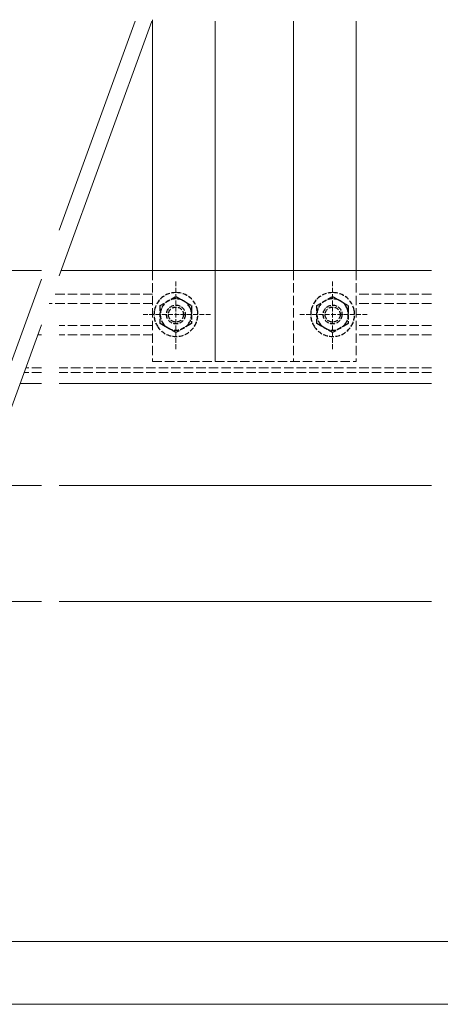
# Model space of a CAD drawing. Extents: x 0 to 1980, y 0 to 3204.
# Drawn here: x 516 to 650, y 253 to 567 of the extents above; entities that cross this region are included whole.
import ezdxf

# ---------------------------------------------------------------- set-up
doc = ezdxf.new("R2010")
doc.units = 0
doc.linetypes.add('YHIDDEN_1', pattern=[4, 3, -1])
for name, color, linetype, lineweight in [('YKK_12', 2, 'CONTINUOUS', 13), ('YKK_13', 4, 'CONTINUOUS', 30), ('YKK_D', 6, 'CONTINUOUS', 13), ('YSS_K', 3, 'CONTINUOUS', 13)]:
    doc.layers.add(name, color=color, linetype=linetype, lineweight=lineweight)

msp = doc.modelspace()

# ---------------------------------------------------------------- linework, layer by layer
at = {"layer": 'YKK_12'}
for p, q in [((558.44, 567.42), (558.44, 487.38)), ((578.44, 566.95), (578.44, 458.38)), ((603.44, 566.95), (603.44, 487.38)), ((623.44, 566.95), (623.44, 487.38)), ((523, 487.38), (379.44, 487.38)), ((531.18, 487.38), (529.31, 487.38)), ((531.18, 487.38), (647.44, 487.38)), ((516.21, 451.38), (523, 451.38)), ((528.71, 451.38), (647.44, 451.38)), ((300.94, 418.88), (523, 418.88)), ((528.71, 418.88), (647.44, 418.88)), ((523, 381.88), (490.91, 381.88)), ((647.44, 381.88), (528.71, 381.88))]:
    msp.add_line(p, q, dxfattribs=at)
at = {"layer": 'YKK_12', "linetype": 'YHIDDEN_1'}
for p, q in [((558.44, 487.38), (558.44, 458.38)), ((578.44, 487.38), (578.44, 458.38)), ((603.44, 487.38), (603.44, 458.38)), ((623.44, 487.38), (623.44, 458.38)), ((558.44, 479.88), (526.58, 479.88)), ((647.44, 479.88), (623.44, 479.88)), ((558.44, 476.88), (525.49, 476.88)), ((647.44, 476.88), (623.44, 476.88)), ((523, 469.88), (522.94, 469.88)), ((558.44, 469.88), (528.71, 469.88)), ((647.44, 469.88), (623.44, 469.88)), ((523, 466.88), (521.85, 466.88)), ((558.44, 466.88), (528.71, 466.88)), ((647.44, 466.88), (623.44, 466.88)), ((523, 456.38), (518.03, 456.38)), ((647.44, 456.38), (528.71, 456.38)), ((558.44, 458.38), (623.44, 458.38)), ((523, 454.88), (517.48, 454.88)), ((647.44, 454.88), (528.71, 454.88))]:
    msp.add_line(p, q, dxfattribs=at)
at = {"layer": 'YKK_12', "linetype": 'YHIDDEN_1', "ltscale": 0.5}
for p, q in [((565.94, 462.38), (565.94, 484.38)), ((615.94, 462.38), (615.94, 484.38)), ((576.94, 473.38), (554.94, 473.38)), ((626.94, 473.38), (604.94, 473.38))]:
    msp.add_line(p, q, dxfattribs=at)
at = {"layer": 'YKK_13', "linetype": 'YHIDDEN_1', "ltscale": 0.5}
for p, q in [((560.94, 476.27), (565.94, 479.16)), ((565.94, 479.16), (570.94, 476.27)), ((610.94, 476.27), (615.94, 479.16)), ((615.94, 479.16), (620.94, 476.27)), ((560.94, 475.37), (560.94, 476.27)), ((560.94, 475.25), (560.94, 476.27)), ((560.94, 470.49), (560.94, 475.37)), ((560.94, 470.49), (560.94, 475.25)), ((570.94, 476.27), (570.94, 475.25)), ((570.94, 475.25), (570.94, 470.49)), ((610.94, 475.37), (610.94, 476.27)), ((610.94, 475.25), (610.94, 476.27)), ((610.94, 470.49), (610.94, 475.37)), ((610.94, 470.49), (610.94, 475.25)), ((620.94, 476.27), (620.94, 475.25)), ((620.94, 475.25), (620.94, 470.49)), ((561.33, 470.27), (560.94, 470.49)), ((561.46, 470.2), (560.94, 470.49)), ((565.94, 467.61), (561.46, 470.2)), ((570.42, 470.2), (565.94, 467.61)), ((570.94, 470.49), (570.42, 470.2)), ((570.94, 470.49), (570.58, 470.29)), ((611.33, 470.27), (610.94, 470.49)), ((611.46, 470.2), (610.94, 470.49)), ((615.94, 467.61), (611.46, 470.2)), ((620.42, 470.2), (615.94, 467.61)), ((620.94, 470.49), (620.42, 470.2)), ((620.94, 470.49), (620.58, 470.29))]:
    msp.add_line(p, q, dxfattribs=at)
for centre, radius in [((565.94, 473.38), 3), ((565.94, 473.38), 2.4), ((615.94, 473.38), 3), ((615.94, 473.38), 2.4)]:
    msp.add_circle(centre, radius, dxfattribs=at)
for centre, radius, start, end in [((565.94, 473.38), 7, 90, 169.4757), ((565.94, 473.38), 5, 23.1324, 156.8676), ((565.94, 473.38), 5, 23.1324, 156.8676), ((565.94, 473.38), 7, 10.5243, 90), ((615.94, 473.38), 7, 90, 169.4757), ((615.94, 473.38), 5, 23.1324, 156.8676), ((615.94, 473.38), 5, 23.1324, 156.8676), ((615.94, 473.38), 7, 10.5243, 90), ((565.94, 473.38), 7, 169.4757, 212.1158), ((565.94, 473.38), 5, 156.8676, 217.3832), ((565.94, 473.38), 5, 156.8676, 217.3832), ((565.94, 473.38), 5, 322.6168, 23.1324), ((565.94, 473.38), 5, 322.6168, 23.1324), ((565.94, 473.38), 7, 327.8842, 10.5243), ((615.94, 473.38), 7, 169.4757, 212.1158), ((615.94, 473.38), 5, 156.8676, 217.3832), ((615.94, 473.38), 5, 156.8676, 217.3832), ((615.94, 473.38), 5, 322.6168, 23.1324), ((615.94, 473.38), 5, 322.6168, 23.1324), ((615.94, 473.38), 7, 327.8842, 10.5243), ((565.94, 473.38), 7, 212.1158, 327.8842), ((565.94, 473.38), 5, 217.3832, 322.6168), ((565.94, 473.38), 5, 217.3832, 322.6168), ((615.94, 473.38), 7, 212.1158, 327.8842), ((615.94, 473.38), 5, 217.3832, 322.6168), ((615.94, 473.38), 5, 217.3832, 322.6168)]:
    msp.add_arc(centre, radius, start, end, dxfattribs=at)
at = {"layer": 'YKK_D'}
for p, q in [((378.44, 273.38), (1053.44, 273.38)), ((340.94, 253.38), (1090.94, 253.38))]:
    msp.add_line(p, q, dxfattribs=at)
at = {"layer": 'YSS_K'}
for p, q in [((528.71, 500.34), (552.95, 566.95)), ((528.71, 485.72), (558.27, 566.95)), ((475.96, 355.4), (523, 484.67)), ((480.65, 353.69), (523, 470.05))]:
    msp.add_line(p, q, dxfattribs=at)

doc.saveas('drawing.dxf')
